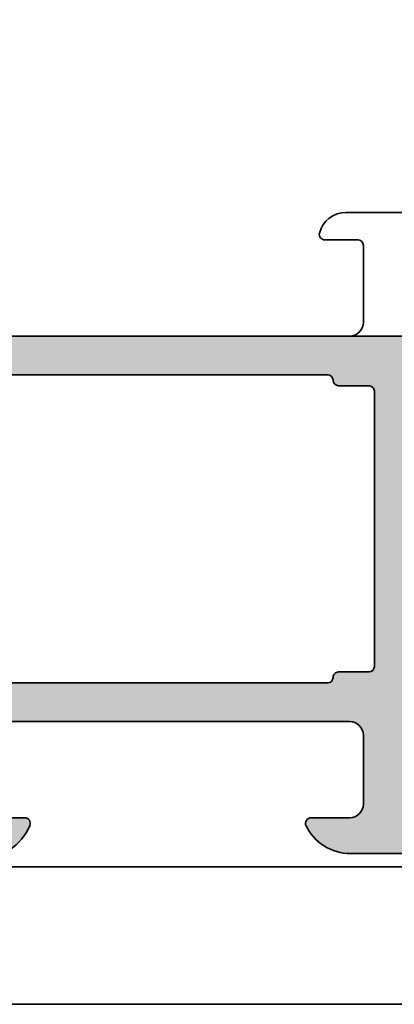
# Model space of a CAD drawing. Extents: x -1677 to 8041, y 2147 to 4528.
# Drawn here: x -1499 to -1486, y 4038 to 4074 of the extents above; entities that cross this region are included whole.
import ezdxf

# ---------------------------------------------------------------- set-up
doc = ezdxf.new("R2010")
doc.units = 0
doc.layers.add('Al_Profiles', color=2, linetype='CONTINUOUS', lineweight=35)
doc.layers.add('Al_Solid_Hatch', color=50, linetype='CONTINUOUS')

# ---------------------------------------------------------------- blocks, each defined once
blk = doc.blocks.new('A$C0800733A')
at = {"layer": 'Al_Solid_Hatch', "linetype": 'Continuous', "ltscale": 0.5}
h = blk.add_hatch(color=2, dxfattribs=at)
edge = h.paths.add_edge_path()
edge.add_arc((82.49385399059155, 43.86632799889777), 0.1999999999999081, 157.4999999999991, 330.0000000000125, ccw=False)
edge.add_line((82.30907808408938, 43.94286468537075), (80.2397888995672, 44.79999233007175))
edge.add_line((80.2397888995672, 44.79999233007175), (80.10000642609157, 44.79999233007175))
edge.add_arc((80.10000642609138, 44.4999923300717), 0.3000000000000469, 89.99999999996471, 233.1301023539739)
edge.add_arc((79.80000642609363, 44.09999233007242), 0.1999999999980275, 7.693756742810365e-10, 53.1301023548196, ccw=False)
edge.add_line((80.00000642609166, 44.09999233007511), (80.00000642609166, 41.09999233007329))
edge.add_arc((79.80000642609161, 41.09999233007329), 0.2000000000000455, -53.13010235428618, 0, ccw=False)
edge.add_arc((80.10000642609121, 40.69999233007219), 0.300000000000594, 126.8698976457436, 323.1301023541945)
edge.add_arc((80.50000642609174, 40.39999233007079), 0.2000000000006793, 89.99999999963359, 143.1301023538678, ccw=False)
edge.add_line((80.50000642609302, 40.59999233007147), (80.74000642609144, 40.59999233007147))
edge.add_line((80.74000642609144, 40.59999233007147), (82.10000642609157, 41.38519233007173))
edge.add_arc((82.30000642609161, 41.38518929578549), 0.2000000000230627, 0.0008692589760812552, 179.9991307410239, ccw=False)
edge.add_line((82.50000642609166, 41.38519233007173), (82.50000642609166, 41.03877655738779))
edge.add_arc((79.50000642609164, 41.03877655738818), 3.000000000000014, 329.35639664961326, 359.99999999999267, ccw=False)
edge.add_arc((82.94142397032738, 38.99999130969104), 1.000000000000105, 149.3563966496201, 210.6436033503799)
edge.add_arc((79.50000642609186, 36.96120606199442), 2.999999999999572, 6.30961949354969e-12, 30.643603350380374, ccw=False)
edge.add_line((82.50000642609143, 36.96120606199474), (82.50000642609143, 36.6147902893108))
edge.add_arc((82.3000064260915, 36.61479332359704), 0.200000000022949, 180.0008692589761, 359.99913074102386, ccw=False)
edge.add_line((82.10000642609157, 36.6147902893108), (80.74000642609144, 37.39999028931061))
edge.add_line((80.74000642609144, 37.39999028931061), (80.50000642609302, 37.39999028931061))
edge.add_arc((80.50000642609157, 37.59999028931092), 0.2000000000003155, 216.8698976460769, 270.00000000041524, ccw=False)
edge.add_arc((80.10000642609111, 37.29999028931024), 0.3000000000004547, 36.8698976457398, 233.1301023542602)
edge.add_arc((79.80000642609161, 36.89999028930924), 0.2000000000000455, 0, 53.13010235428618, ccw=False)
edge.add_line((80.00000642609166, 36.89999028930924), (80.00000642609143, 33.89999028930742))
edge.add_arc((79.80000642609261, 33.89999028930988), 0.1999999999988233, 306.86989764537583, 359.9999999992957, ccw=False)
edge.add_arc((80.1000064260909, 33.49999028931047), 0.2999999999996789, 126.8698976459629, 270.0000000001275)
edge.add_line((80.10000642609157, 33.19999028931079), (80.2397888995672, 33.19999028931079))
edge.add_line((80.2397888995672, 33.19999028931079), (82.30907808408938, 34.05711793401179))
edge.add_arc((82.49385399059155, 34.13365462048477), 0.1999999999999042, 29.999999999987494, 202.5000000000009, ccw=False)
edge.add_line((82.66705907134838, 34.23365462048469), (83.63761899945348, 32.44294677873404))
edge.add_arc((83.37386800747846, 32.29999428931072), 0.3000000000002166, -89.9999999999593, 28.45760067139122, ccw=False)
edge.add_line((83.37386800747868, 31.99999428931051), (80.2000050540621, 31.99999428931051))
edge.add_arc((80.20000505406176, 31.2999942893108), 0.6999999999997044, 89.99999999997209, 179.9999952701519)
edge.add_line((79.50000505406206, 31.2999943470968), (79.50000483942722, 28.69999113633139))
edge.add_arc((79.70000483942795, 28.69999110966137), 0.2000000000007294, 179.9999923596013, 269.9999923596013)
edge.add_line((79.70000481275792, 28.49999110966064), (80.90000481275865, 28.49999094967689))
edge.add_arc((80.90000478609045, 28.29999094967434), 0.2000000000025484, -7.63987759455631e-06, 89.9999923601224, ccw=False)
edge.add_line((81.100004786093, 28.29999092300613), (81.10000477275617, 28.19999092300031))
edge.add_arc((80.10000477275253, 28.1999910563286), 1.000000000003647, 269.99999236085193, 359.999992360852, ccw=False)
edge.add_line((80.10000463942424, 27.19999105632496), (77.33875407210735, 27.19999142448842))
edge.add_arc((77.33875431211094, 28.99999142448997), 1.800000000001569, 205.9444721328177, 269.9999923604486, ccw=False)
edge.add_arc((75.90000476178119, 28.29999161632795), 0.2000000000012795, 89.99999236108317, 205.9444721334388, ccw=False)
edge.add_line((75.90000478844604, 28.49999161632923), (77.30000481275647, 28.49999142965726))
edge.add_arc((77.30000487941516, 28.99999142966817), 0.5000000000109184, 269.9999923614773, 359.9999923614773)
edge.add_line((77.80000487942607, 28.99999136300949), (77.80000521275952, 31.49999136300949))
edge.add_arc((77.30000521276861, 31.49999142966635), 0.4999999999909095, 359.9999923616857, 449.9999923616857)
edge.add_line((77.30000527942548, 31.99999142965726), (63.80000527942548, 31.99999322967096))
edge.add_arc((63.80000521276861, 31.49999322966187), 0.5000000000090994, 89.99999236168573, 179.9999923616857)
edge.add_line((63.30000521275952, 31.49999329631873), (63.30000487942607, 28.99999329631873))
edge.add_arc((63.80000487941516, 28.99999322966005), 0.4999999999890905, 179.9999923614773, 269.9999923614773)
edge.add_line((63.80000481275647, 28.49999322967096), (65.49999970218641, 28.49999300301033))
edge.add_arc((65.49999967551122, 28.29999300299587), 0.2000000000144677, -22.885388118172273, 89.99999235811953, ccw=False)
edge.add_arc((63.841687373695, 28.99999322409843), 1.999999999986317, 269.9999923601381, 337.1146118839848, ccw=False)
edge.add_line((63.84168710701351, 26.99999322411213), (62.00000461275931, 26.99999346966115))
edge.add_arc((62.00000467943073, 27.49999346966661), 0.5000000000054614, 179.9999923600182, 269.9999923600182, ccw=False)
edge.add_line((61.50000467942527, 27.49999353633802), (61.50000521276024, 31.50000080301152))
edge.add_arc((61.00000521276979, 31.50000086966884), 0.4999999999904547, 359.9999923616336, 450.0000000010943)
edge.add_line((61.00000521276024, 32.00000086965929), (36.40000167942571, 32.00000086965929))
edge.add_arc((36.40000167942571, 31.50000086965929), 0.5, 90, 180)
edge.add_line((35.90000167942571, 31.50000086965929), (35.90000167942571, 27.70000086967093))
edge.add_arc((35.40000167942571, 27.70000086967093), 0.5, -90, 0, ccw=False)
edge.add_line((35.40000167942571, 27.20000086967093), (33.60000167942644, 27.20000086967093))
edge.add_arc((33.60000167942644, 28.20000086967093), 1, 180, 270, ccw=False)
edge.add_line((32.60000167942644, 28.20000086967093), (32.60000167942644, 28.30000086964765))
edge.add_arc((32.80000167943263, 28.3000008696531), 0.2000000000061846, 90.00000000156331, 180.0000000015633, ccw=False)
edge.add_line((32.80000167942717, 28.50000086965929), (34.0000016794279, 28.50000086965929))
edge.add_arc((34.00000167942062, 28.70000086966365), 0.2000000000043656, 270.0000000020844, 360.0000000020844)
edge.add_line((34.20000167942499, 28.70000086967093), (34.20000167942499, 31.50000086965929))
edge.add_arc((33.70000167942499, 31.50000086965929), 0.5, 0, 90)
edge.add_line((33.70000167942499, 32.00000086965929), (19.0000016794279, 32.00000086965929))
edge.add_arc((19.0000016794279, 31.50000086965929), 0.5, 90, 180)
edge.add_line((18.5000016794279, 31.50000086965929), (18.5000016794279, 27.70000086967093))
edge.add_arc((18.0000016794279, 27.70000086967093), 0.5, -90, 0, ccw=False)
edge.add_line((18.0000016794279, 27.20000086967093), (15.70000367942566, 27.20000086967093))
edge.add_arc((15.70000367941839, 28.00000086966656), 0.7999999999956344, 180.0000000005211, 270.0000000005211, ccw=False)
edge.add_arc((15.10000367942894, 28.00000086966475), 0.2000000000061846, 90.00000000156331, 180.0000000015633, ccw=False)
edge.add_line((15.10000367942348, 28.20000086967093), (16.70000167942499, 28.20000086967093))
edge.add_arc((16.70000167941953, 28.40000086967711), 0.2000000000061846, 270.0000000015633, 360.0000000015633)
edge.add_line((16.90000167942571, 28.40000086968257), (16.90000167942571, 31.50000086965929))
edge.add_arc((16.40000167942571, 31.50000086965929), 0.5, 0, 90)
edge.add_line((16.40000167942571, 32.00000086965929), (10.70000167942499, 32.00000086965929))
edge.add_arc((10.70000167942499, 31.50000086965929), 0.5, 90, 180)
edge.add_line((10.20000167942499, 31.50000086965929), (10.20000167942499, 11.00000086965929))
edge.add_arc((9.700001679424986, 11.00000086965929), 0.5, -90, 0, ccw=False)
edge.add_line((9.700001679424986, 10.50000086965929), (9.600001679426441, 10.50000086965929))
edge.add_arc((9.600001679433717, 10.70000086966365), 0.2000000000043656, 179.9999999979156, 269.9999999979156, ccw=False)
edge.add_line((9.400001679429351, 10.70000086967093), (9.400001679429351, 11.00000086965929))
edge.add_arc((8.60000167942826, 11.00000086965929), 0.8000000000010914, 0, 180)
edge.add_line((7.800001679427169, 11.00000086965929), (7.800001679427169, 7.000000869659289))
edge.add_arc((8.600001679426441, 7.000000869659289), 0.7999999999992724, 180, 360)
edge.add_line((9.400001679425714, 7.000000869659289), (9.400001679425714, 7.300000869647647))
edge.add_arc((9.600001679431898, 7.300000869653104), 0.2000000000061846, 90.00000000156331, 180.0000000015633, ccw=False)
edge.add_line((9.600001679426441, 7.500000869659289), (9.700001679424986, 7.500000869659289))
edge.add_arc((9.700001679424986, 7.000000869659289), 0.5, 0, 90, ccw=False)
edge.add_line((10.20000167942499, 7.000000869659289), (10.20000167942499, 5.500000869659289))
edge.add_arc((9.700001679424986, 5.500000869659289), 0.5, -90, 0, ccw=False)
edge.add_line((9.700001679424986, 5.000000869659289), (6.700001679425668, 5.000000869659289))
edge.add_line((6.700001679425668, 5.000000869659289), (6.700001679425668, 12.23851735038215))
edge.add_arc((8.10000167942657, 11.70000086967086), 1.500000000000067, 90.00000000000489, 158.9605302187721, ccw=False)
edge.add_line((8.100001679426441, 13.20000086967093), (8.300001679427169, 13.20000086967093))
edge.add_arc((8.300001679427169, 13.70000086967093), 0.5, 270, 360)
edge.add_line((8.800001679427169, 13.70000086967093), (8.800001679427169, 31.50000086965929))
edge.add_arc((8.300001679427169, 31.50000086965929), 0.5, 0, 90)
edge.add_line((8.300001679427169, 32.00000086965929), (6.700001679425441, 32.00000086965929))
edge.add_line((6.700001679425441, 32.00000086965929), (6.700001679425441, 33.80000086964719))
edge.add_line((6.700001679425441, 33.80000086964719), (61.30000554609296, 33.80000086964765))
edge.add_arc((61.30000554608205, 34.00000086965929), 0.2000000000116415, 270.0000000031266, 359.9999923627279)
edge.add_line((61.50000554609369, 34.00000084300018), (61.50000695086146, 44.53571746433317))
edge.add_line((61.50000695086146, 44.53571746433317), (64.05990156521966, 45.99999319500421))
edge.add_line((64.05990156521966, 45.99999319500421), (83.37386928851129, 45.99999061980861))
edge.add_arc((83.37386924851126, 45.69999061980866), 0.2999999999999572, -28.45760067147421, 89.99999236055669, ccw=False)
edge.add_line((83.63762024048583, 45.55703813038508), (82.66705907134838, 43.76632799889785))
edge = h.paths.add_edge_path()
edge.add_line((43.30001190609119, 52.69999990965152), (46.70001190609264, 52.69999990965152))
edge.add_line((46.70001190609264, 52.69999990965152), (46.70001190609287, 50.89999990966317))
edge.add_line((46.70001190609287, 50.89999990966317), (10.95433661399011, 50.89999990966317))
edge.add_arc((10.95433661398468, 53.19999990965854), 2.299999999995379, 194.6361208366989, 270.00000000013523, ccw=False)
edge.add_arc((8.245196427152612, 52.49249764954492), 0.5000000000000482, 14.63612083659601, 134.999999999404)
edge.add_line((7.891643036562982, 52.8460510401419), (6.446454428476727, 51.40086243205133))
edge.add_arc((6.800007819070896, 51.04730904145872), 0.5000000000001579, 135.000000000127, 179.9999923605189)
edge.add_line((6.300007819070743, 51.04730910812577), (6.300007639428486, 49.7000008030036))
edge.add_arc((5.800007639427578, 49.70000086967138), 0.5000000000009122, 270.00000000002586, 359.9999923604351, ccw=False)
edge.add_line((5.800007639427804, 49.20000086967048), (4.500007546090728, 49.20000086967048))
edge.add_arc((4.50000754610346, 49.00000086966065), 0.2000000000098225, 90.00000000364746, 179.999992363249)
edge.add_line((4.300007546093639, 49.00000089631794), (4.300007372758046, 47.7000008029936))
edge.add_arc((3.800007372757812, 47.70000086966957), 0.5000000000002385, 225.0000000002769, 359.99999235949707, ccw=False)
edge.add_line((3.446453982166076, 47.34644747907441), (3.272800116489179, 47.52010134366719))
edge.add_arc((2.919246725885841, 47.16654795307113), 0.500000000009088, 44.99999999941044, 135.0000001703827)
edge.add_line((2.565693334234766, 47.52010134261945), (1.946448287765179, 46.90085629132955))
edge.add_arc((2.300001679416094, 46.54730290180957), 0.499999999988927, 135.0000001726669, 179.9999999999137)
edge.add_line((1.800001679427169, 46.54730290181033), (1.800001679427169, 39.70000086967684))
edge.add_arc((2.300001679427169, 39.70000086967684), 0.5, 180, 270)
edge.add_line((2.300001679427169, 39.20000086967684), (3.8000073727585, 39.20000086967684))
edge.add_arc((3.8000073727585, 38.70000086967684), 0.5, 0, 90, ccw=False)
edge.add_line((4.3000073727585, 38.70000086967684), (4.3000073727585, 38.20000086967684))
edge.add_arc((3.8000073727585, 38.20000086967684), 0.5, -90, 0, ccw=False)
edge.add_line((3.8000073727585, 37.70000086967684), (1.900001679425714, 37.70000086967684))
edge.add_arc((1.900001679425714, 37.20000086967684), 0.5, 90, 180)
edge.add_line((1.400001679425714, 37.20000086967684), (1.400001679425714, 34.30000086964765))
edge.add_arc((1.900001679425659, 34.30000086964773), 0.4999999999999452, 180.0000000000098, 246.4218215217682)
edge.add_line((1.700001679425441, 33.8417433001523), (1.700001679425441, 31.95825843915463))
edge.add_arc((1.900001679425658, 31.5000008696592), 0.499999999999946, 113.5781784782318, 179.9999999999902)
edge.add_line((1.400001679425714, 31.50000086965929), (1.400001679425714, 6.900000869682572))
edge.add_arc((1.900001679426006, 6.900000869682429), 0.5000000000002924, 179.9999999999836, 246.4218215217421)
edge.add_line((1.700001679425441, 6.441743300186772), (1.700001679425668, 5.000000869659289))
edge.add_line((1.700001679425668, 5.000000869659289), (0.5000016794278963, 5.000000869659289))
edge.add_arc((0.5000016794278963, 5.500000869659289), 0.5, 180, 270, ccw=False)
edge.add_line((1.679427896306152e-06, 5.500000869659289), (1.679427896306152e-06, 47.2928829018274))
edge.add_arc((0.5000016794300067, 47.2928829018321), 0.5000000000021104, 135.0000000005521, 180.000000000539, ccw=False)
edge.add_line((0.1464482888318344, 47.64643629242346), (8.553565296685065, 56.05355330024759))
edge.add_arc((8.200011906088978, 56.40710669084322), 0.5000000000036592, 315.0000000000366, 360.0000000000489)
edge.add_line((8.70001190609264, 56.40710669084365), (8.70001190609264, 71.9928931284594))
edge.add_arc((8.200011906088978, 71.99289312845983), 0.5000000000036628, 359.9999999999512, 404.9999999999635)
edge.add_line((8.553565296685065, 72.34644651905546), (7.346458515500217, 73.55355330024759))
edge.add_arc((7.70001190609611, 73.90710669084314), 0.500000000003462, 179.9999999999414, 224.9999999999722, ccw=False)
edge.add_line((7.200011906092641, 73.90710669084365), (7.200011906092641, 80.19999990965107))
edge.add_arc((8.70001190609264, 80.19999990965107), 1.5, 90, 180, ccw=False)
edge.add_line((8.70001190609264, 81.69999990965107), (32.98453682534318, 81.69999990965107))
edge.add_arc((32.98453682534427, 81.49999990965166), 0.199999999999406, 30.000335479756814, 90.00000000031139, ccw=False)
edge.add_line((33.15774132057504, 81.6000009238046), (33.47321640132077, 81.05358944406134))
edge.add_arc((33.30001190609101, 80.95358842990412), 0.2000000000006768, 3.296918293926865e-10, 30.000335480965987, ccw=False)
edge.add_line((33.50001190609169, 80.95358842990527), (33.50001190609191, 80.31404442151825))
edge.add_arc((33.30001190608775, 80.31404442151455), 0.2000000000041666, -59.999999998903775, 1.058481302607106e-09, ccw=False)
edge.add_line((33.40001190609314, 80.14083934075597), (33.15607074248555, 79.99999984427404))
edge.add_arc((33.2560707424819, 79.82679476352061), 0.1999999999951832, 119.999999999589, 209.9999625453214)
edge.add_line((33.08286559635849, 79.7267948767485), (33.47321705222066, 79.05068530169319))
edge.add_arc((33.30001190611738, 78.95068541492748), 0.1999999999745408, 8.304823495564051e-10, 29.99996254661818, ccw=False)
edge.add_line((33.50001190609191, 78.95068541493038), (33.50001190609191, 75.89999990966317))
edge.add_arc((33.7000119060981, 75.89999990965771), 0.2000000000061846, 179.9999999984367, 269.9999999984367)
edge.add_line((33.70001190609264, 75.69999990965152), (36.50001190609191, 75.69999990965152))
edge.add_arc((36.50001190608646, 75.89999990965771), 0.2000000000061846, 270.0000000015633, 360.0000000015633)
edge.add_line((36.70001190609264, 75.89999990966317), (36.70001190609264, 78.95068541492947))
edge.add_arc((36.90001190607082, 78.9506854149202), 0.199999999978175, 150.0000374515767, 179.9999999973456, ccw=False)
edge.add_line((36.72680675996753, 79.05068530169319), (37.11715821582629, 79.7267948767485))
edge.add_arc((36.94395306970276, 79.8267947635205), 0.1999999999952127, 330.0000374547232, 420.0000000004555)
edge.add_line((37.043953069699, 79.99999984427404), (36.80001190609119, 80.14083934075597))
edge.add_arc((36.90001190609658, 80.31404442151455), 0.2000000000041609, 179.9999999989415, 239.9999999989038, ccw=False)
edge.add_line((36.70001190609241, 80.31404442151825), (36.70001190609264, 80.95358842990527))
edge.add_arc((36.9000119060965, 80.95358842990508), 0.2000000000038611, 149.9996645192784, 179.9999999999471, ccw=False)
edge.add_line((36.72680741086356, 81.05358944406316), (37.0422824916227, 81.60000092382825))
edge.add_arc((37.21548698683537, 81.49999990966302), 0.199999999989872, 89.9999999951533, 149.9996645146003, ccw=False)
edge.add_line((37.21548698685228, 81.69999990965289), (42.30001190609119, 81.69999990965107))
edge.add_arc((42.30001190609119, 80.19999990965107), 1.5, 0, 90, ccw=False)
edge.add_line((43.80001190609119, 80.19999990965107), (43.80001190609119, 73.90710669084365))
edge.add_arc((43.30001190608783, 73.90710669084288), 0.5000000000033538, -44.99999999994242, 8.787992555880919e-11, ccw=False)
edge.add_line((43.65356529668384, 73.55355330024759), (42.44645851549876, 72.34644651905546))
edge.add_arc((42.80001190609507, 71.99289312846037), 0.5000000000034356, 135.0000000000985, 180.0000000001107)
edge.add_line((42.30001190609164, 71.9928931284594), (42.30001190609119, 53.69999990965152))
edge.add_arc((43.30001190609119, 53.69999990965152), 1, 180, 270)
edge = h.paths.add_edge_path(flags=16)
edge.add_arc((39.50001190609214, 78.8999999096643), 1.000000000000227, 90.00000000001303, 180.000000000013)
edge.add_line((38.50001190609191, 78.89999990966407), (38.50001190609191, 76.19999990965243))
edge.add_arc((36.20001190609173, 76.19999990965243), 2.300000000000182, -90, 0, ccw=False)
edge.add_line((36.20001190609173, 73.89999990965225), (34.0000119060926, 73.89999990965225))
edge.add_arc((34.00001190609269, 76.19999990965229), 2.30000000000004, 179.9999999999964, 269.9999999999977, ccw=False)
edge.add_line((31.70001190609264, 76.19999990965243), (31.70001190609264, 79.39999990966317))
edge.add_arc((31.20001190609287, 79.39999990966294), 0.4999999999997691, 2.605510395056116e-11, 90.00000000002646)
edge.add_line((31.20001190609264, 79.89999990966271), (10.00001190609191, 79.89999990966271))
edge.add_arc((10.00001190609169, 78.89999990966294), 0.9999999999997726, 89.99999999998697, 179.999999999987)
edge.add_line((9.000011906091913, 78.89999990966317), (9.000011906091913, 74.65268669083162))
edge.add_arc((9.5000119060957, 74.65268669083125), 0.5000000000037872, 179.9999999999577, 224.999999999958)
edge.add_line((9.14645851549949, 74.29913330023555), (9.826357502823612, 73.61923431294417))
edge.add_arc((8.200011906077759, 71.9928887162119), 2.300000000014152, -2.3942448024172336e-10, 44.99999999976092, ccw=False)
edge.add_line((10.50001190609191, 71.99288871620229), (10.50001190609191, 53.69999990965152))
edge.add_arc((11.50001190609191, 53.69999990965152), 1, 180, 270)
edge.add_line((11.50001190609191, 52.69999990965152), (39.50001190609191, 52.69999990965152))
edge.add_arc((39.50001190609191, 53.69999990965152), 1, 270, 360)
edge.add_line((40.50001190609191, 53.69999990965152), (40.50001190609191, 71.99288871620229))
edge.add_arc((42.80001190610606, 71.9928887162119), 2.300000000014144, 135.0000000002389, 180.0000000002393, ccw=False)
edge.add_line((41.17366630936021, 73.61923431294417), (41.85356529668434, 74.29913330023555))
edge.add_arc((41.50001190608815, 74.65268669083125), 0.5000000000037672, 315.0000000000397, 360.0000000000423)
edge.add_line((42.00001190609191, 74.65268669083162), (42.00001190609191, 78.89999990966407))
edge.add_arc((41.00001190609169, 78.8999999096643), 1.000000000000227, 359.999999999987, 449.999999999987)
edge.add_line((41.00001190609191, 79.89999990966453), (39.50001190609191, 79.89999990966453))
edge = h.paths.add_edge_path()
edge.add_line((65.00001041275982, 70.49999306965765), (64.70001041275691, 70.49999310964631))
edge.add_arc((64.70001043942693, 70.69999310964704), 0.2000000000007294, 179.9999923596013, 269.9999923596013, ccw=False)
edge.add_line((64.5000104394262, 70.69999313631706), (64.50001051942536, 71.29999313635199))
edge.add_arc((64.00001051943445, 71.29999320300885), 0.4999999999909095, 359.9999923616857, 449.9999923616857)
edge.add_line((64.00001058609132, 71.79999320299976), (63.40001058608914, 71.79999328297708))
edge.add_arc((63.40001051940499, 71.29999328299891), 0.4999999999781766, 89.99999235855911, 179.9999923585591)
edge.add_line((62.90001051942681, 71.29999334968306), (62.90000990609269, 66.69999334964814))
edge.add_arc((63.40000990608178, 66.69999328298945), 0.4999999999890905, 179.9999923614773, 269.9999923614773)
edge.add_line((63.40000983942309, 66.19999328300037), (64.00000983942527, 66.19999320299394))
edge.add_arc((64.0000099060967, 66.69999320298848), 0.4999999999945475, 269.9999923600182, 359.9999923600182)
edge.add_line((64.50000990609124, 66.69999313631706), (64.50000998609039, 67.29999313635199))
edge.add_arc((64.70000998607293, 67.29999310966377), 0.1999999999825395, 89.99999235439032, 179.9999923543903, ccw=False)
edge.add_line((64.70001001276114, 67.49999310964631), (65.00001001275677, 67.49999306965765))
edge.add_arc((65.00000994610173, 66.99999306966492), 0.4999999999927285, -7.638105785190419e-06, 89.99999236189421, ccw=False)
edge.add_line((65.50000994609445, 66.99999300300988), (65.50000953275821, 63.89999300300406))
edge.add_arc((65.10000953275858, 63.89999305633683), 0.3999999999996398, 179.9999923606435, 359.99999236064355, ccw=False)
edge.add_line((64.70000953275894, 63.89999310966959), (64.70000965275767, 64.79999310966377))
edge.add_arc((64.50000965275512, 64.79999313633198), 0.2000000000025484, 359.9999923601224, 449.9999923601224)
edge.add_line((64.50000967942333, 64.99999313633452), (63.60000967942551, 64.99999325632962))
edge.add_arc((63.60000961276864, 64.49999325632052), 0.5000000000090994, 89.99999236168573, 179.9999923616857)
edge.add_line((63.10000961275955, 64.49999332297739), (63.1000092794261, 61.99999332297739))
edge.add_line((63.1000092794261, 61.99999332297739), (63.21961452020128, 52.43157071291807))
edge.add_line((63.21961452020128, 52.43157071291807), (61.50000831349325, 51.4479452071364))
edge.add_line((61.50000831349325, 51.4479452071364), (61.50000831348598, 54.75550506692525))
edge.add_arc((61.00000831348989, 54.7555051336021), 0.4999999999960894, 359.9999923593961, 479.9999294430029)
edge.add_line((60.75000884672636, 55.18851814335358), (53.85577217479158, 51.20814006479486))
edge.add_arc((52.7057746276661, 53.19999990965248), 2.299999999989309, 269.9999999998719, 299.999929443278, ccw=False)
edge.add_line((52.70577462766096, 50.89999990966317), (52.70001190609264, 50.89999990966317))
edge.add_line((52.70001190609264, 50.89999990966317), (52.70001190609264, 52.69999990965061))
edge.add_line((52.70001190609264, 52.69999990965061), (52.70575722625517, 52.69999990965152))
edge.add_arc((52.7057572262118, 53.199999909667), 0.5000000000154756, 270.00000000497, 299.9998936847741)
edge.add_line((52.95575642274207, 52.76698674387444), (61.0000071760428, 57.41131717878307))
edge.add_arc((60.50000878308154, 58.27734351038003), 0.9999999999915675, 299.9998936795087, 359.9999923602759)
edge.add_line((61.5000087830731, 58.27734337704169), (61.50001067942367, 72.49999353633757))
edge.add_arc((62.00001067942003, 72.49999346966433), 0.4999999999963665, 89.99999235980982, 179.9999923598098, ccw=False)
edge.add_line((62.00001074609327, 72.9999934696607), (65.00001074609327, 72.99999306965765))
edge.add_arc((65.00001067943458, 72.49999306966856), 0.4999999999890905, -7.638522674824344e-06, 89.99999236147733, ccw=False)
edge.add_line((65.50001067942367, 72.49999300300988), (65.50001047942578, 70.99999300300988))
edge.add_arc((65.00001047941669, 70.99999306966674), 0.5000000000090994, 269.9999923616857, 359.9999923616857, ccw=False)
edge = h.paths.add_edge_path(flags=16)
edge.add_line((63.3000055460675, 33.99999329631873), (63.30000687942675, 43.99999329631873))
edge.add_arc((63.50000687943657, 43.99999326966145), 0.2000000000098243, 89.99999236429119, 179.999992363249, ccw=False)
edge.add_line((63.50000690609022, 44.19999326967127), (64.60000390612413, 44.19999312298796))
edge.add_arc((64.60000393277778, 44.39999312299778), 0.2000000000098243, 269.9999923642912, 359.999992363249)
edge.add_arc((65.00000393277742, 44.39999306967411), 0.1999999999898154, 89.9999923564747, 179.9999923606435, ccw=False)
edge.add_line((65.00000395945835, 44.59999306966392), (76.50000395940015, 44.59999153632862))
edge.add_arc((76.50000393273012, 44.39999153631697), 0.2000000000116433, -7.637272119609406e-06, 89.99999235960132, ccw=False)
edge.add_arc((76.9000039327425, 44.39999148298784), 0.2000000000007294, 179.9999923596013, 269.9999923564747)
edge.add_line((76.90000390606156, 44.19999148298712), (78.00000690609022, 44.19999133633291))
edge.add_arc((78.00000687942384, 43.99999133635038), 0.1999999999825395, -7.645609684914234e-06, 89.99999236064349, ccw=False)
edge.add_line((78.20000687940637, 43.99999130966216), (78.20000554609805, 33.99999130972037))
edge.add_arc((78.00000554608899, 33.99999133637691), 0.2000000000090711, 269.99999236407547, 359.9999923634648, ccw=False)
edge.add_line((78.00000551943458, 33.79999133636784), (76.90000251938773, 33.79999148299294))
edge.add_arc((76.9000024927177, 33.5999914830104), 0.1999999999825395, 89.99999235960132, 179.9999923627279)
edge.add_arc((76.50000249271807, 33.59999153633407), 0.2000000000171003, 269.99999236116463, 359.99999236116463, ccw=False)
edge.add_line((76.5000024660535, 33.39999153631697), (65.00000246612262, 33.39999306968139))
edge.add_arc((65.00000249279265, 33.59999306969303), 0.2000000000116433, 179.9999923627279, 269.9999923596013, ccw=False)
edge.add_arc((64.60000249279847, 33.59999312301125), 0.1999999999825395, 359.9999923627279, 449.9999923637701)
edge.add_line((64.60000251945394, 33.79999312299378), (63.50000551940548, 33.79999326964798))
edge.add_arc((63.50000554607051, 33.999993269651), 0.2000000000030173, 179.9999923602568, 269.9999923610303, ccw=False)
at = {"layer": 'Al_Profiles', "color": 2, "linetype": 'Continuous'}
for p, q in [((77.17460441533194, 50.49999144639105), (80.20000774608934, 50.49999104298331)), ((77.60000761275887, 49.49999138966814), (76.40000761275815, 49.499991549681)), ((77.80000721276019, 46.49999136300903), (77.80000758608958, 49.29999136299739))]:
    blk.add_line(p, q, dxfattribs=at)
for points in [[(80.10000463942424, 27.19999105632496), (77.33875407210735, 27.19999142448842, -0.287007575393224), (75.72016106798992, 28.21249164030496, -0.5539924070678728), (75.90000478844604, 28.49999161632923), (77.30000481275647, 28.49999142965726, 0.414213562373095), (77.80000487942607, 28.99999136300949), (77.80000521275952, 31.49999136300949, 0.414213562373095), (77.30000527942548, 31.99999142965726), (63.80000527942548, 31.99999322967096, 0.414213562373095)], [(63.80000481275647, 28.49999322967096), (65.49999970218641, 28.49999300301033, -0.5366750419296835), (65.6842565979482, 28.22221520063658, -0.3015113445777889), (63.84168710701351, 26.99999322411213)], [(64.05990156521966, 45.99999319500421), (83.37386928851129, 45.99999061980861, -0.5684115065026378)]]:
    blk.add_lwpolyline(points, format="xyb", dxfattribs=at)
blk.add_lwpolyline([(63.3000055460675, 33.99999329631873), (63.30000687942675, 43.99999329631873, -0.4142135623677674), (63.50000690609022, 44.19999326967127), (64.60000390612413, 44.19999312298796, 0.4142135623677674), (64.8000039327876, 44.39999309634049, -0.4142135623944058), (65.00000395945835, 44.59999306966392), (76.50000395940015, 44.59999153632862, -0.4142135623571119), (76.70000393274177, 44.39999150965787, 0.4142135623571119), (76.90000390606156, 44.19999148298712), (78.00000690609022, 44.19999133633291, -0.4142135624050612), (78.20000687940637, 43.99999130966216), (78.20000554609805, 33.99999130972037, -0.4142135623699608), (78.00000551943458, 33.79999133636784), (76.90000251938773, 33.79999148299294, 0.4142135623890781), (76.70000249273517, 33.59999150966951, -0.414213562373095), (76.5000024660535, 33.39999153631697), (65.00000246612262, 33.39999306968139, -0.4142135623571119), (64.800002492781, 33.59999309635214, 0.4142135623784227), (64.60000251945394, 33.79999312299378), (63.50000551940548, 33.79999326964798, -0.4142135623770409)], format="xyb", close=True, dxfattribs=at)
for centre, radius, start, end in [((77.17460428201389, 49.49999144638014), 1.000000000011104, 89.9999923614382, 165.5224801755402), ((76.4000076394118, 49.69999154966445), 0.199999999983449, 165.5224801785513, 269.9999923642912), ((77.60000758608885, 49.29999138966741), 0.2000000000007294, 359.9999923596013, 89.99999235960132), ((77.30000721274928, 46.49999142966772), 0.5000000000109184, 269.9999923614773, 359.9999923614773)]:
    blk.add_arc(centre, radius, start, end, dxfattribs=at)
blk = doc.blocks.new('A$C22636FEA')
at = {"layer": 'Al_Profiles', "color": 2, "linetype": 'Continuous', "ltscale": 0.5}
for p, q in [((22, 8.493747266957143), (101.5000000000005, 8.493747266956689)), ((2.699999999999818, 3.493747266958508), (103, 3.493747266958508))]:
    blk.add_line(p, q, dxfattribs=at)

msp = doc.modelspace()

# ---------------------------------------------------------------- block references
at = {"layer": 'Al_Profiles', "color": 7, "linetype": 'Continuous', "ltscale": 0.5}
msp.add_blockref('A$C22636FEA', (-1553.79024907023, 4034.386432767299), dxfattribs=at)
at = {"layer": 'Al_Solid_Hatch', "color": 7, "linetype": 'Continuous', "ltscale": 0.5}
msp.add_blockref('A$C0800733A', (-1564.4902437874, 4016.157276146166), dxfattribs=at)

doc.saveas('drawing.dxf')
